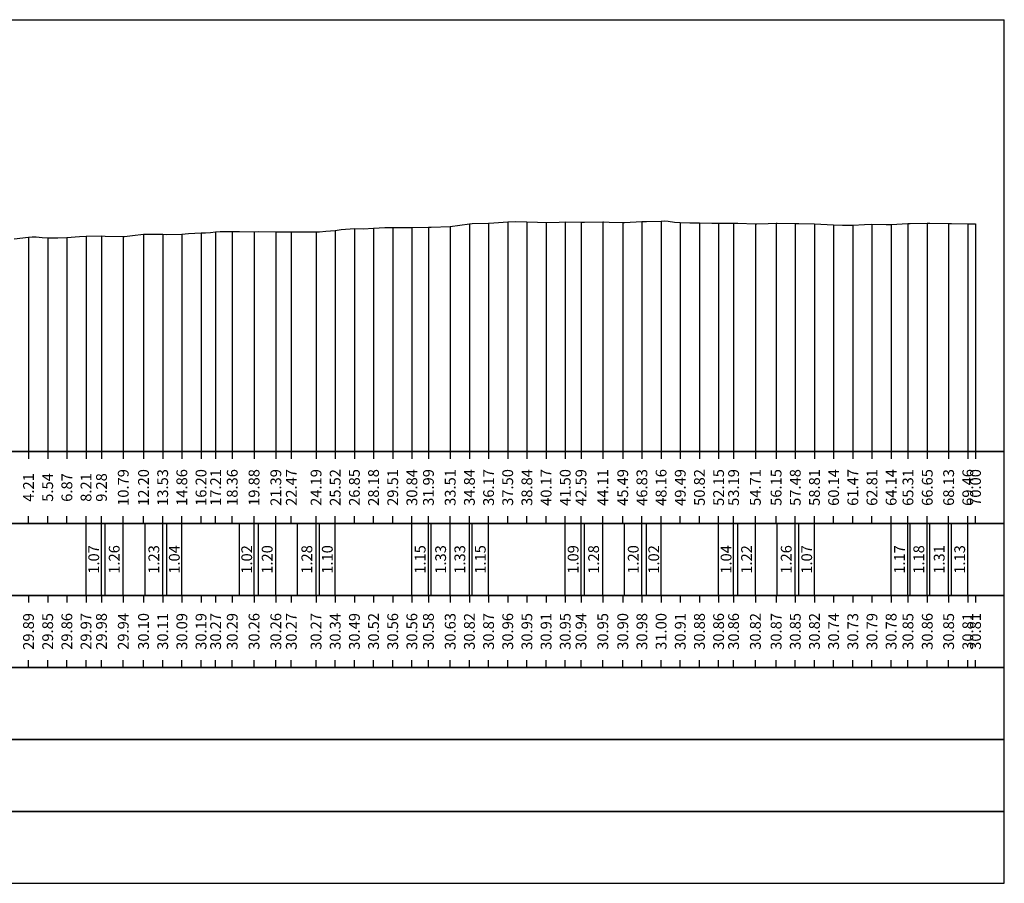
# Model space of a CAD drawing. Units: metres. Extents: x 647750 to 653337, y 4959298 to 4959718.
# Drawn here: x 649895 to 649963, y 4959391 to 4959451 of the extents above; entities that cross this region are included whole.
import ezdxf

# ---------------------------------------------------------------- set-up
doc = ezdxf.new("R2010")
doc.units = ezdxf.units.M
doc.linetypes.add('HIDDEN', pattern=[0.375, 0.25, -0.125])
for name, color, linetype in [('C3D-SEZ-CANDELE', 253, 'HIDDEN'), ('C3D-SEZ-ETICH', 2, 'Continuous'), ('C3D-SEZ-FINCHE', 2, 'Continuous'), ('C3D-SEZ-TAB', 2, 'Continuous'), ('C3D-SEZ-TERR', 1, 'Continuous')]:
    doc.layers.add(name, color=color, linetype=linetype)
doc.styles.add('ART_200', font='calibri.ttf', dxfattribs={"width": 0.8, "height": 0.1})

msp = doc.modelspace()

# ---------------------------------------------------------------- linework, layer by layer
at = {"layer": 'C3D-SEZ-CANDELE', "color": 1, "linetype": 'Continuous', "lineweight": -3}
for p, q in [((649925.91, 4959436.603), (649925.91, 4959420.784)), ((649927.242, 4959436.651), (649927.242, 4959420.784)), ((649928.573, 4959436.742), (649928.573, 4959420.784)), ((649929.905, 4959436.737), (649929.905, 4959420.784)), ((649931.237, 4959436.697), (649931.237, 4959420.784)), ((649932.568, 4959436.73), (649932.568, 4959420.784)), ((649933.663, 4959436.723), (649933.663, 4959420.784)), ((649935.177, 4959436.733), (649935.177, 4959420.784)), ((649936.564, 4959436.683), (649936.564, 4959420.784)), ((649937.895, 4959436.765), (649937.895, 4959420.784)), ((649939.227, 4959436.787), (649939.227, 4959420.784)), ((649940.559, 4959436.691), (649940.559, 4959420.784)), ((649941.89, 4959436.662), (649941.89, 4959420.784)), ((649943.222, 4959436.639), (649943.222, 4959420.784)), ((649944.263, 4959436.645), (649944.263, 4959420.784)), ((649945.777, 4959436.605), (649945.777, 4959420.784)), ((649947.217, 4959436.654), (649947.217, 4959420.784)), ((649948.549, 4959436.635), (649948.549, 4959420.784)), ((649949.88, 4959436.607), (649949.88, 4959420.784)), ((649953.876, 4959436.569), (649953.876, 4959420.784)), ((649955.207, 4959436.564), (649955.207, 4959420.784)), ((649956.377, 4959436.629), (649956.377, 4959420.784)), ((649957.718, 4959436.642), (649957.718, 4959420.784)), ((649959.202, 4959436.634), (649959.202, 4959420.784)), ((649960.534, 4959436.59), (649960.534, 4959420.784)), ((649961.07, 4959436.598), (649961.07, 4959420.784)), ((649903.271, 4959435.88), (649903.271, 4959420.784)), ((649904.603, 4959435.892), (649904.603, 4959420.784)), ((649907.266, 4959435.979), (649907.266, 4959420.784)), ((649908.281, 4959436.051), (649908.281, 4959420.784)), ((649909.435, 4959436.072), (649909.435, 4959420.784)), ((649910.949, 4959436.044), (649910.949, 4959420.784)), ((649912.463, 4959436.046), (649912.463, 4959420.784)), ((649913.539, 4959436.05), (649913.539, 4959420.784)), ((649915.257, 4959436.049), (649915.257, 4959420.784)), ((649916.588, 4959436.127), (649916.588, 4959420.784)), ((649917.92, 4959436.279), (649917.92, 4959420.784)), ((649919.252, 4959436.302), (649919.252, 4959420.784)), ((649920.583, 4959436.347), (649920.583, 4959420.784)), ((649921.915, 4959436.345), (649921.915, 4959420.784)), ((649923.063, 4959436.362), (649923.063, 4959420.784)), ((649924.578, 4959436.413), (649924.578, 4959420.784)), ((649951.212, 4959436.522), (649951.212, 4959420.784)), ((649952.544, 4959436.514), (649952.544, 4959420.784)), ((649895.281, 4959435.678), (649895.281, 4959420.784)), ((649896.613, 4959435.635), (649896.613, 4959420.784)), ((649897.945, 4959435.648), (649897.945, 4959420.784)), ((649899.276, 4959435.755), (649899.276, 4959420.784)), ((649900.349, 4959435.762), (649900.349, 4959420.784)), ((649901.864, 4959435.722), (649901.864, 4959420.784)), ((649905.935, 4959435.873), (649905.935, 4959420.784))]:
    msp.add_line(p, q, dxfattribs=at)
at = {"layer": 'C3D-SEZ-FINCHE', "color": 2, "linetype": 'Continuous', "lineweight": -3}
for p, q in [((649895.281, 4959420.784), (649895.281, 4959420.284)), ((649896.613, 4959420.784), (649896.613, 4959420.284)), ((649897.945, 4959420.784), (649897.945, 4959420.284)), ((649899.276, 4959420.784), (649899.276, 4959420.284)), ((649900.349, 4959420.784), (649900.349, 4959420.284)), ((649901.864, 4959420.784), (649901.864, 4959420.284)), ((649903.271, 4959420.784), (649903.271, 4959420.284)), ((649904.603, 4959420.784), (649904.603, 4959420.284)), ((649905.935, 4959420.784), (649905.935, 4959420.284)), ((649907.266, 4959420.784), (649907.266, 4959420.284)), ((649908.281, 4959420.784), (649908.281, 4959420.284)), ((649909.435, 4959420.784), (649909.435, 4959420.284)), ((649910.949, 4959420.784), (649910.949, 4959420.284)), ((649912.463, 4959420.784), (649912.463, 4959420.284)), ((649913.539, 4959420.784), (649913.539, 4959420.284)), ((649915.257, 4959420.784), (649915.257, 4959420.284)), ((649916.588, 4959420.784), (649916.588, 4959420.284)), ((649917.92, 4959420.784), (649917.92, 4959420.284)), ((649919.252, 4959420.784), (649919.252, 4959420.284)), ((649920.583, 4959420.784), (649920.583, 4959420.284)), ((649921.915, 4959420.784), (649921.915, 4959420.284)), ((649923.063, 4959420.784), (649923.063, 4959420.284)), ((649924.578, 4959420.784), (649924.578, 4959420.284)), ((649925.91, 4959420.784), (649925.91, 4959420.284)), ((649927.242, 4959420.784), (649927.242, 4959420.284)), ((649928.573, 4959420.784), (649928.573, 4959420.284)), ((649929.905, 4959420.784), (649929.905, 4959420.284)), ((649931.237, 4959420.784), (649931.237, 4959420.284)), ((649932.568, 4959420.784), (649932.568, 4959420.284)), ((649933.663, 4959420.784), (649933.663, 4959420.284)), ((649935.177, 4959420.784), (649935.177, 4959420.284)), ((649936.564, 4959420.784), (649936.564, 4959420.284)), ((649937.895, 4959420.784), (649937.895, 4959420.284)), ((649939.227, 4959420.784), (649939.227, 4959420.284)), ((649940.559, 4959420.784), (649940.559, 4959420.284)), ((649941.89, 4959420.784), (649941.89, 4959420.284)), ((649943.222, 4959420.784), (649943.222, 4959420.284)), ((649944.263, 4959420.784), (649944.263, 4959420.284)), ((649945.777, 4959420.784), (649945.777, 4959420.284)), ((649947.217, 4959420.784), (649947.217, 4959420.284)), ((649948.549, 4959420.784), (649948.549, 4959420.284)), ((649949.88, 4959420.784), (649949.88, 4959420.284)), ((649951.212, 4959420.784), (649951.212, 4959420.284)), ((649952.544, 4959420.784), (649952.544, 4959420.284)), ((649953.876, 4959420.784), (649953.876, 4959420.284)), ((649955.207, 4959420.784), (649955.207, 4959420.284)), ((649956.377, 4959420.784), (649956.377, 4959420.284)), ((649957.718, 4959420.784), (649957.718, 4959420.284)), ((649959.202, 4959420.784), (649959.202, 4959420.284)), ((649960.534, 4959420.784), (649960.534, 4959420.284)), ((649961.07, 4959420.784), (649961.07, 4959420.284)), ((649895.281, 4959415.784), (649895.281, 4959416.284)), ((649896.613, 4959415.784), (649896.613, 4959416.284)), ((649897.945, 4959415.784), (649897.945, 4959416.284)), ((649899.276, 4959415.784), (649899.276, 4959416.284)), ((649900.349, 4959415.784), (649900.349, 4959416.284)), ((649901.864, 4959415.784), (649901.864, 4959416.284)), ((649903.271, 4959415.784), (649903.271, 4959416.284)), ((649904.603, 4959415.784), (649904.603, 4959416.284)), ((649905.935, 4959415.784), (649905.935, 4959416.284)), ((649907.266, 4959415.784), (649907.266, 4959416.284)), ((649908.281, 4959415.784), (649908.281, 4959416.284)), ((649909.435, 4959415.784), (649909.435, 4959416.284)), ((649910.949, 4959415.784), (649910.949, 4959416.284)), ((649912.463, 4959415.784), (649912.463, 4959416.284)), ((649913.539, 4959415.784), (649913.539, 4959416.284)), ((649915.257, 4959415.784), (649915.257, 4959416.284)), ((649916.588, 4959415.784), (649916.588, 4959416.284)), ((649917.92, 4959415.784), (649917.92, 4959416.284)), ((649919.252, 4959415.784), (649919.252, 4959416.284)), ((649920.583, 4959415.784), (649920.583, 4959416.284)), ((649921.915, 4959415.784), (649921.915, 4959416.284)), ((649923.063, 4959415.784), (649923.063, 4959416.284)), ((649924.578, 4959415.784), (649924.578, 4959416.284)), ((649925.91, 4959415.784), (649925.91, 4959416.284)), ((649927.242, 4959415.784), (649927.242, 4959416.284)), ((649928.573, 4959415.784), (649928.573, 4959416.284)), ((649929.905, 4959415.784), (649929.905, 4959416.284)), ((649931.237, 4959415.784), (649931.237, 4959416.284)), ((649932.568, 4959415.784), (649932.568, 4959416.284)), ((649933.663, 4959415.784), (649933.663, 4959416.284)), ((649935.177, 4959415.784), (649935.177, 4959416.284)), ((649936.564, 4959415.784), (649936.564, 4959416.284)), ((649937.895, 4959415.784), (649937.895, 4959416.284)), ((649939.227, 4959415.784), (649939.227, 4959416.284)), ((649940.559, 4959415.784), (649940.559, 4959416.284)), ((649941.89, 4959415.784), (649941.89, 4959416.284)), ((649943.222, 4959415.784), (649943.222, 4959416.284)), ((649944.263, 4959415.784), (649944.263, 4959416.284)), ((649945.777, 4959415.784), (649945.777, 4959416.284)), ((649947.217, 4959415.784), (649947.217, 4959416.284)), ((649948.549, 4959415.784), (649948.549, 4959416.284)), ((649949.88, 4959415.784), (649949.88, 4959416.284)), ((649951.212, 4959415.784), (649951.212, 4959416.284)), ((649952.544, 4959415.784), (649952.544, 4959416.284)), ((649953.876, 4959415.784), (649953.876, 4959416.284)), ((649955.207, 4959415.784), (649955.207, 4959416.284)), ((649956.377, 4959415.784), (649956.377, 4959416.284)), ((649957.718, 4959415.784), (649957.718, 4959416.284)), ((649959.202, 4959415.784), (649959.202, 4959416.284)), ((649960.534, 4959415.784), (649960.534, 4959416.284)), ((649961.07, 4959415.784), (649961.07, 4959416.284)), ((649899.276, 4959410.784), (649899.276, 4959415.784)), ((649900.349, 4959410.784), (649900.349, 4959415.784)), ((649900.608, 4959410.784), (649900.608, 4959415.784)), ((649901.864, 4959410.784), (649901.864, 4959415.784)), ((649903.378, 4959410.784), (649903.378, 4959415.784)), ((649904.603, 4959410.784), (649904.603, 4959415.784)), ((649904.892, 4959410.784), (649904.892, 4959415.784)), ((649905.935, 4959410.784), (649905.935, 4959415.784)), ((649909.93, 4959410.784), (649909.93, 4959415.784)), ((649910.949, 4959410.784), (649910.949, 4959415.784)), ((649911.261, 4959410.784), (649911.261, 4959415.784)), ((649912.463, 4959410.784), (649912.463, 4959415.784)), ((649913.978, 4959410.784), (649913.978, 4959415.784)), ((649915.257, 4959410.784), (649915.257, 4959415.784)), ((649915.492, 4959410.784), (649915.492, 4959415.784)), ((649916.588, 4959410.784), (649916.588, 4959415.784)), ((649921.915, 4959410.784), (649921.915, 4959415.784)), ((649923.063, 4959410.784), (649923.063, 4959415.784)), ((649923.247, 4959410.784), (649923.247, 4959415.784)), ((649924.578, 4959410.784), (649924.578, 4959415.784)), ((649924.584, 4959410.784), (649924.584, 4959415.784)), ((649925.91, 4959410.784), (649925.91, 4959415.784)), ((649926.092, 4959410.784), (649926.092, 4959415.784)), ((649927.242, 4959410.784), (649927.242, 4959415.784)), ((649932.568, 4959410.784), (649932.568, 4959415.784)), ((649933.663, 4959410.784), (649933.663, 4959415.784)), ((649933.9, 4959410.784), (649933.9, 4959415.784)), ((649935.177, 4959410.784), (649935.177, 4959415.784)), ((649936.692, 4959410.784), (649936.692, 4959415.784)), ((649937.895, 4959410.784), (649937.895, 4959415.784)), ((649938.206, 4959410.784), (649938.206, 4959415.784)), ((649939.227, 4959410.784), (649939.227, 4959415.784)), ((649943.222, 4959410.784), (649943.222, 4959415.784)), ((649944.263, 4959410.784), (649944.263, 4959415.784)), ((649944.554, 4959410.784), (649944.554, 4959415.784)), ((649945.777, 4959410.784), (649945.777, 4959415.784)), ((649947.292, 4959410.784), (649947.292, 4959415.784)), ((649948.549, 4959410.784), (649948.549, 4959415.784)), ((649948.806, 4959410.784), (649948.806, 4959415.784)), ((649949.88, 4959410.784), (649949.88, 4959415.784)), ((649955.207, 4959410.784), (649955.207, 4959415.784)), ((649956.377, 4959410.784), (649956.377, 4959415.784)), ((649956.539, 4959410.784), (649956.539, 4959415.784)), ((649957.718, 4959410.784), (649957.718, 4959415.784)), ((649957.891, 4959410.784), (649957.891, 4959415.784)), ((649959.202, 4959410.784), (649959.202, 4959415.784)), ((649959.406, 4959410.784), (649959.406, 4959415.784)), ((649960.534, 4959410.784), (649960.534, 4959415.784)), ((649895.281, 4959410.784), (649895.281, 4959410.284)), ((649896.613, 4959410.784), (649896.613, 4959410.284)), ((649897.945, 4959410.784), (649897.945, 4959410.284)), ((649899.276, 4959410.784), (649899.276, 4959410.284)), ((649900.349, 4959410.784), (649900.349, 4959410.284)), ((649901.864, 4959410.784), (649901.864, 4959410.284)), ((649903.271, 4959410.784), (649903.271, 4959410.284)), ((649904.603, 4959410.784), (649904.603, 4959410.284)), ((649905.935, 4959410.784), (649905.935, 4959410.284)), ((649907.266, 4959410.784), (649907.266, 4959410.284)), ((649908.281, 4959410.784), (649908.281, 4959410.284)), ((649909.435, 4959410.784), (649909.435, 4959410.284)), ((649910.949, 4959410.784), (649910.949, 4959410.284)), ((649912.463, 4959410.784), (649912.463, 4959410.284)), ((649913.539, 4959410.784), (649913.539, 4959410.284)), ((649915.257, 4959410.784), (649915.257, 4959410.284)), ((649916.588, 4959410.784), (649916.588, 4959410.284)), ((649917.92, 4959410.784), (649917.92, 4959410.284)), ((649919.252, 4959410.784), (649919.252, 4959410.284)), ((649920.583, 4959410.784), (649920.583, 4959410.284)), ((649921.915, 4959410.784), (649921.915, 4959410.284)), ((649923.063, 4959410.784), (649923.063, 4959410.284)), ((649924.578, 4959410.784), (649924.578, 4959410.284)), ((649925.91, 4959410.784), (649925.91, 4959410.284)), ((649927.242, 4959410.784), (649927.242, 4959410.284)), ((649928.573, 4959410.784), (649928.573, 4959410.284)), ((649929.905, 4959410.784), (649929.905, 4959410.284)), ((649931.237, 4959410.784), (649931.237, 4959410.284)), ((649932.568, 4959410.784), (649932.568, 4959410.284)), ((649933.663, 4959410.784), (649933.663, 4959410.284)), ((649935.177, 4959410.784), (649935.177, 4959410.284)), ((649936.564, 4959410.784), (649936.564, 4959410.284)), ((649937.895, 4959410.784), (649937.895, 4959410.284)), ((649939.227, 4959410.784), (649939.227, 4959410.284)), ((649940.559, 4959410.784), (649940.559, 4959410.284)), ((649941.89, 4959410.784), (649941.89, 4959410.284)), ((649943.222, 4959410.784), (649943.222, 4959410.284)), ((649944.263, 4959410.784), (649944.263, 4959410.284)), ((649945.777, 4959410.784), (649945.777, 4959410.284)), ((649947.217, 4959410.784), (649947.217, 4959410.284)), ((649948.549, 4959410.784), (649948.549, 4959410.284)), ((649949.88, 4959410.784), (649949.88, 4959410.284)), ((649951.212, 4959410.784), (649951.212, 4959410.284)), ((649952.544, 4959410.784), (649952.544, 4959410.284)), ((649953.876, 4959410.784), (649953.876, 4959410.284)), ((649955.207, 4959410.784), (649955.207, 4959410.284)), ((649956.377, 4959410.784), (649956.377, 4959410.284)), ((649957.718, 4959410.784), (649957.718, 4959410.284)), ((649959.202, 4959410.784), (649959.202, 4959410.284)), ((649960.534, 4959410.784), (649960.534, 4959410.284)), ((649961.07, 4959410.784), (649961.07, 4959410.284)), ((649895.281, 4959405.784), (649895.281, 4959406.284)), ((649896.613, 4959405.784), (649896.613, 4959406.284)), ((649897.945, 4959405.784), (649897.945, 4959406.284)), ((649899.276, 4959405.784), (649899.276, 4959406.284)), ((649900.349, 4959405.784), (649900.349, 4959406.284)), ((649901.864, 4959405.784), (649901.864, 4959406.284)), ((649903.271, 4959405.784), (649903.271, 4959406.284)), ((649904.603, 4959405.784), (649904.603, 4959406.284)), ((649905.935, 4959405.784), (649905.935, 4959406.284)), ((649907.266, 4959405.784), (649907.266, 4959406.284)), ((649908.281, 4959405.784), (649908.281, 4959406.284)), ((649909.435, 4959405.784), (649909.435, 4959406.284)), ((649910.949, 4959405.784), (649910.949, 4959406.284)), ((649912.463, 4959405.784), (649912.463, 4959406.284)), ((649913.539, 4959405.784), (649913.539, 4959406.284)), ((649915.257, 4959405.784), (649915.257, 4959406.284)), ((649916.588, 4959405.784), (649916.588, 4959406.284)), ((649917.92, 4959405.784), (649917.92, 4959406.284)), ((649919.252, 4959405.784), (649919.252, 4959406.284)), ((649920.583, 4959405.784), (649920.583, 4959406.284)), ((649921.915, 4959405.784), (649921.915, 4959406.284)), ((649923.063, 4959405.784), (649923.063, 4959406.284)), ((649924.578, 4959405.784), (649924.578, 4959406.284)), ((649925.91, 4959405.784), (649925.91, 4959406.284)), ((649927.242, 4959405.784), (649927.242, 4959406.284)), ((649928.573, 4959405.784), (649928.573, 4959406.284)), ((649929.905, 4959405.784), (649929.905, 4959406.284)), ((649931.237, 4959405.784), (649931.237, 4959406.284)), ((649932.568, 4959405.784), (649932.568, 4959406.284)), ((649933.663, 4959405.784), (649933.663, 4959406.284)), ((649935.177, 4959405.784), (649935.177, 4959406.284)), ((649936.564, 4959405.784), (649936.564, 4959406.284)), ((649937.895, 4959405.784), (649937.895, 4959406.284)), ((649939.227, 4959405.784), (649939.227, 4959406.284)), ((649940.559, 4959405.784), (649940.559, 4959406.284)), ((649941.89, 4959405.784), (649941.89, 4959406.284)), ((649943.222, 4959405.784), (649943.222, 4959406.284)), ((649944.263, 4959405.784), (649944.263, 4959406.284)), ((649945.777, 4959405.784), (649945.777, 4959406.284)), ((649947.217, 4959405.784), (649947.217, 4959406.284)), ((649948.549, 4959405.784), (649948.549, 4959406.284)), ((649949.88, 4959405.784), (649949.88, 4959406.284)), ((649951.212, 4959405.784), (649951.212, 4959406.284)), ((649952.544, 4959405.784), (649952.544, 4959406.284)), ((649953.876, 4959405.784), (649953.876, 4959406.284)), ((649955.207, 4959405.784), (649955.207, 4959406.284)), ((649956.377, 4959405.784), (649956.377, 4959406.284)), ((649957.718, 4959405.784), (649957.718, 4959406.284)), ((649959.202, 4959405.784), (649959.202, 4959406.284)), ((649960.534, 4959405.784), (649960.534, 4959406.284)), ((649961.07, 4959405.784), (649961.07, 4959406.284))]:
    msp.add_line(p, q, dxfattribs=at)
for points in [[(649859.07, 4959415.784), (649963.07, 4959415.784), (649963.07, 4959420.784), (649859.07, 4959420.784)], [(649859.07, 4959410.784), (649963.07, 4959410.784), (649963.07, 4959415.784), (649859.07, 4959415.784)], [(649859.07, 4959405.784), (649963.07, 4959405.784), (649963.07, 4959410.784), (649859.07, 4959410.784)], [(649859.07, 4959400.784), (649963.07, 4959400.784), (649963.07, 4959405.784), (649859.07, 4959405.784)], [(649859.07, 4959395.784), (649963.07, 4959395.784), (649963.07, 4959400.784), (649859.07, 4959400.784)], [(649859.07, 4959390.784), (649963.07, 4959390.784), (649963.07, 4959395.784), (649859.07, 4959395.784)]]:
    msp.add_3dface(points, dxfattribs=at)
at = {"layer": 'C3D-SEZ-TAB', "color": 2, "linetype": 'Continuous', "lineweight": -3}
for p, q in [((649859.07, 4959450.784), (649963.07, 4959450.784)), ((649963.07, 4959420.784), (649963.07, 4959450.784)), ((649859.07, 4959420.784), (649963.07, 4959420.784))]:
    msp.add_line(p, q, dxfattribs=at)
at = {"layer": 'C3D-SEZ-TERR', "color": 3, "linetype": 'Continuous', "lineweight": -3}
for points in [[(649915.937, 4959436.085), (649916.588, 4959436.127), (649917.006, 4959436.196), (649917.92, 4959436.279), (649918.521, 4959436.261), (649919.252, 4959436.302), (649920.035, 4959436.335), (649920.583, 4959436.347), (649921.549, 4959436.346), (649921.915, 4959436.345), (649923.063, 4959436.362), (649923.247, 4959436.364), (649924.578, 4959436.413), (649924.578, 4959436.413), (649924.584, 4959436.414), (649925.91, 4959436.603), (649926.092, 4959436.617), (649927.242, 4959436.651), (649927.606, 4959436.672), (649928.573, 4959436.742), (649929.12, 4959436.753), (649929.905, 4959436.737), (649930.635, 4959436.717), (649931.237, 4959436.697), (649932.149, 4959436.714), (649932.568, 4959436.73), (649933.663, 4959436.723), (649933.9, 4959436.726), (649935.177, 4959436.733), (649935.232, 4959436.732), (649935.629, 4959436.718), (649936.564, 4959436.683), (649936.692, 4959436.692), (649937.895, 4959436.765), (649938.206, 4959436.756), (649939.227, 4959436.787), (649939.458, 4959436.808), (649939.72, 4959436.776), (649940.166, 4959436.722), (649940.559, 4959436.691), (649941.235, 4959436.663), (649941.89, 4959436.662), (649942.749, 4959436.647), (649943.222, 4959436.639), (649944.263, 4959436.645), (649944.554, 4959436.639), (649945.777, 4959436.605), (649945.885, 4959436.608), (649946.674, 4959436.633), (649947.217, 4959436.654), (649947.292, 4959436.655), (649948.549, 4959436.635), (649948.806, 4959436.627), (649949.88, 4959436.607), (649950.32, 4959436.583), (649951.212, 4959436.522), (649951.834, 4959436.507), (649952.544, 4959436.514), (649953.349, 4959436.545), (649953.876, 4959436.569), (649954.863, 4959436.556), (649955.207, 4959436.564), (649956.377, 4959436.629), (649956.539, 4959436.633), (649957.718, 4959436.642), (649957.871, 4959436.643), (649957.891, 4959436.643), (649959.202, 4959436.634), (649959.406, 4959436.625), (649960.534, 4959436.59), (649960.715, 4959436.592), (649960.92, 4959436.596), (649961.07, 4959436.598)], [(649894.292, 4959435.55), (649895.281, 4959435.678), (649895.527, 4959435.696), (649895.807, 4959435.69), (649896.236, 4959435.652), (649896.613, 4959435.635), (649897.321, 4959435.618), (649897.945, 4959435.648), (649898.835, 4959435.725), (649899.276, 4959435.755), (649900.349, 4959435.762), (649900.608, 4959435.755), (649901.864, 4959435.722), (649901.94, 4959435.725), (649902.494, 4959435.789), (649903.271, 4959435.88), (649903.378, 4959435.89), (649904.603, 4959435.892), (649904.892, 4959435.868), (649905.935, 4959435.873), (649906.406, 4959435.929), (649907.266, 4959435.979), (649907.573, 4959435.969), (649907.921, 4959436.007), (649908.281, 4959436.051), (649908.598, 4959436.058), (649909.435, 4959436.072), (649909.93, 4959436.06), (649910.949, 4959436.044), (649911.261, 4959436.057), (649912.463, 4959436.046), (649912.593, 4959436.046), (649913.539, 4959436.05), (649913.925, 4959436.053), (649913.978, 4959436.054), (649915.257, 4959436.049), (649915.492, 4959436.055), (649915.937, 4959436.085)]]:
    msp.add_lwpolyline(points, dxfattribs=at)

# ---------------------------------------------------------------- texts
at = {"layer": 'C3D-SEZ-ETICH', "color": 2, "linetype": 'Continuous', "lineweight": -3, "char_height": 0.75, "attachment_point": 5, "rotation": 90, "style": 'ART_200'}
for s, insert in [('{\\C2;10.79}', (649901.864, 4959418.284)), ('{\\C2;12.20}', (649903.271, 4959418.284)), ('{\\C2;13.53}', (649904.603, 4959418.284)), ('{\\C2;14.86}', (649905.935, 4959418.284)), ('{\\C2;16.20}', (649907.266, 4959418.284)), ('{\\C2;17.21}', (649908.281, 4959418.284)), ('{\\C2;18.36}', (649909.435, 4959418.284)), ('{\\C2;19.88}', (649910.949, 4959418.284)), ('{\\C2;21.39}', (649912.463, 4959418.284)), ('{\\C2;22.47}', (649913.539, 4959418.284)), ('{\\C2;24.19}', (649915.257, 4959418.284)), ('{\\C2;25.52}', (649916.588, 4959418.284)), ('{\\C2;26.85}', (649917.92, 4959418.284)), ('{\\C2;28.18}', (649919.252, 4959418.284)), ('{\\C2;29.51}', (649920.583, 4959418.284)), ('{\\C2;30.84}', (649921.915, 4959418.284)), ('{\\C2;31.99}', (649923.063, 4959418.284)), ('{\\C2;33.51}', (649924.578, 4959418.284)), ('{\\C2;34.84}', (649925.91, 4959418.284)), ('{\\C2;36.17}', (649927.242, 4959418.284)), ('{\\C2;37.50}', (649928.573, 4959418.284)), ('{\\C2;38.84}', (649929.905, 4959418.284)), ('{\\C2;40.17}', (649931.237, 4959418.284)), ('{\\C2;41.50}', (649932.568, 4959418.284)), ('{\\C2;42.59}', (649933.663, 4959418.284)), ('{\\C2;44.11}', (649935.177, 4959418.284)), ('{\\C2;45.49}', (649936.564, 4959418.284)), ('{\\C2;46.83}', (649937.895, 4959418.284)), ('{\\C2;48.16}', (649939.227, 4959418.284)), ('{\\C2;49.49}', (649940.559, 4959418.284)), ('{\\C2;50.82}', (649941.89, 4959418.284)), ('{\\C2;52.15}', (649943.222, 4959418.284)), ('{\\C2;53.19}', (649944.263, 4959418.284)), ('{\\C2;54.71}', (649945.777, 4959418.284)), ('{\\C2;56.15}', (649947.217, 4959418.284)), ('{\\C2;57.48}', (649948.549, 4959418.284)), ('{\\C2;58.81}', (649949.88, 4959418.284)), ('{\\C2;60.14}', (649951.212, 4959418.284)), ('{\\C2;61.47}', (649952.544, 4959418.284)), ('{\\C2;62.81}', (649953.876, 4959418.284)), ('{\\C2;64.14}', (649955.207, 4959418.284)), ('{\\C2;65.31}', (649956.377, 4959418.284)), ('{\\C2;66.65}', (649957.718, 4959418.284)), ('{\\C2;68.13}', (649959.202, 4959418.284)), ('{\\C2;69.46}', (649960.534, 4959418.284)), ('{\\C2;70.00}', (649961.07, 4959418.284)), ('{\\C2;4.21}', (649895.281, 4959418.284)), ('{\\C2;5.54}', (649896.613, 4959418.284)), ('{\\C2;6.87}', (649897.945, 4959418.284)), ('{\\C2;8.21}', (649899.276, 4959418.284)), ('{\\C2;9.28}', (649900.349, 4959418.284)), ('{\\C2;1.07}', (649899.813, 4959413.284)), ('{\\C2;1.26}', (649901.236, 4959413.284)), ('{\\C2;1.23}', (649903.99, 4959413.284)), ('{\\C2;1.04}', (649905.413, 4959413.284)), ('{\\C2;1.02}', (649910.44, 4959413.284)), ('{\\C2;1.20}', (649911.862, 4959413.284)), ('{\\C2;1.28}', (649914.617, 4959413.284)), ('{\\C2;1.10}', (649916.04, 4959413.284)), ('{\\C2;1.15}', (649922.489, 4959413.284)), ('{\\C2;1.33}', (649923.912, 4959413.284)), ('{\\C2;1.33}', (649925.247, 4959413.284)), ('{\\C2;1.15}', (649926.667, 4959413.284)), ('{\\C2;1.09}', (649933.116, 4959413.284)), ('{\\C2;1.28}', (649934.539, 4959413.284)), ('{\\C2;1.20}', (649937.293, 4959413.284)), ('{\\C2;1.02}', (649938.716, 4959413.284)), ('{\\C2;1.04}', (649943.743, 4959413.284)), ('{\\C2;1.22}', (649945.166, 4959413.284)), ('{\\C2;1.26}', (649947.92, 4959413.284)), ('{\\C2;1.07}', (649949.343, 4959413.284)), ('{\\C2;1.17}', (649955.792, 4959413.284)), ('{\\C2;1.18}', (649957.129, 4959413.284)), ('{\\C2;1.31}', (649958.547, 4959413.284)), ('{\\C2;1.13}', (649959.97, 4959413.284)), ('{\\C2;29.89}', (649895.281, 4959408.284)), ('{\\C2;29.85}', (649896.613, 4959408.284)), ('{\\C2;29.86}', (649897.945, 4959408.284)), ('{\\C2;29.97}', (649899.276, 4959408.284)), ('{\\C2;29.98}', (649900.349, 4959408.284)), ('{\\C2;29.94}', (649901.864, 4959408.284)), ('{\\C2;30.10}', (649903.271, 4959408.284)), ('{\\C2;30.11}', (649904.603, 4959408.284)), ('{\\C2;30.09}', (649905.935, 4959408.284)), ('{\\C2;30.19}', (649907.266, 4959408.284)), ('{\\C2;30.27}', (649908.281, 4959408.284)), ('{\\C2;30.29}', (649909.435, 4959408.284)), ('{\\C2;30.26}', (649910.949, 4959408.284)), ('{\\C2;30.26}', (649912.463, 4959408.284)), ('{\\C2;30.27}', (649913.539, 4959408.284)), ('{\\C2;30.27}', (649915.257, 4959408.284)), ('{\\C2;30.34}', (649916.588, 4959408.284)), ('{\\C2;30.49}', (649917.92, 4959408.284)), ('{\\C2;30.52}', (649919.252, 4959408.284)), ('{\\C2;30.56}', (649920.583, 4959408.284)), ('{\\C2;30.56}', (649921.915, 4959408.284)), ('{\\C2;30.58}', (649923.063, 4959408.284)), ('{\\C2;30.63}', (649924.578, 4959408.284)), ('{\\C2;30.82}', (649925.91, 4959408.284)), ('{\\C2;30.87}', (649927.242, 4959408.284)), ('{\\C2;30.96}', (649928.573, 4959408.284)), ('{\\C2;30.95}', (649929.905, 4959408.284)), ('{\\C2;30.91}', (649931.237, 4959408.284)), ('{\\C2;30.95}', (649932.568, 4959408.284)), ('{\\C2;30.94}', (649933.663, 4959408.284)), ('{\\C2;30.95}', (649935.177, 4959408.284)), ('{\\C2;30.90}', (649936.564, 4959408.284)), ('{\\C2;30.98}', (649937.895, 4959408.284)), ('{\\C2;31.00}', (649939.227, 4959408.284)), ('{\\C2;30.91}', (649940.559, 4959408.284)), ('{\\C2;30.88}', (649941.89, 4959408.284)), ('{\\C2;30.86}', (649943.222, 4959408.284)), ('{\\C2;30.86}', (649944.263, 4959408.284)), ('{\\C2;30.82}', (649945.777, 4959408.284)), ('{\\C2;30.87}', (649947.217, 4959408.284)), ('{\\C2;30.85}', (649948.549, 4959408.284)), ('{\\C2;30.82}', (649949.88, 4959408.284)), ('{\\C2;30.74}', (649951.212, 4959408.284)), ('{\\C2;30.73}', (649952.544, 4959408.284)), ('{\\C2;30.79}', (649953.876, 4959408.284)), ('{\\C2;30.78}', (649955.207, 4959408.284)), ('{\\C2;30.85}', (649956.377, 4959408.284)), ('{\\C2;30.86}', (649957.718, 4959408.284)), ('{\\C2;30.85}', (649959.202, 4959408.284)), ('{\\C2;30.81}', (649960.534, 4959408.284)), ('{\\C2;30.81}', (649961.07, 4959408.284))]:
    msp.add_mtext(s, dxfattribs=dict(at, insert=insert))

doc.saveas('drawing.dxf')
